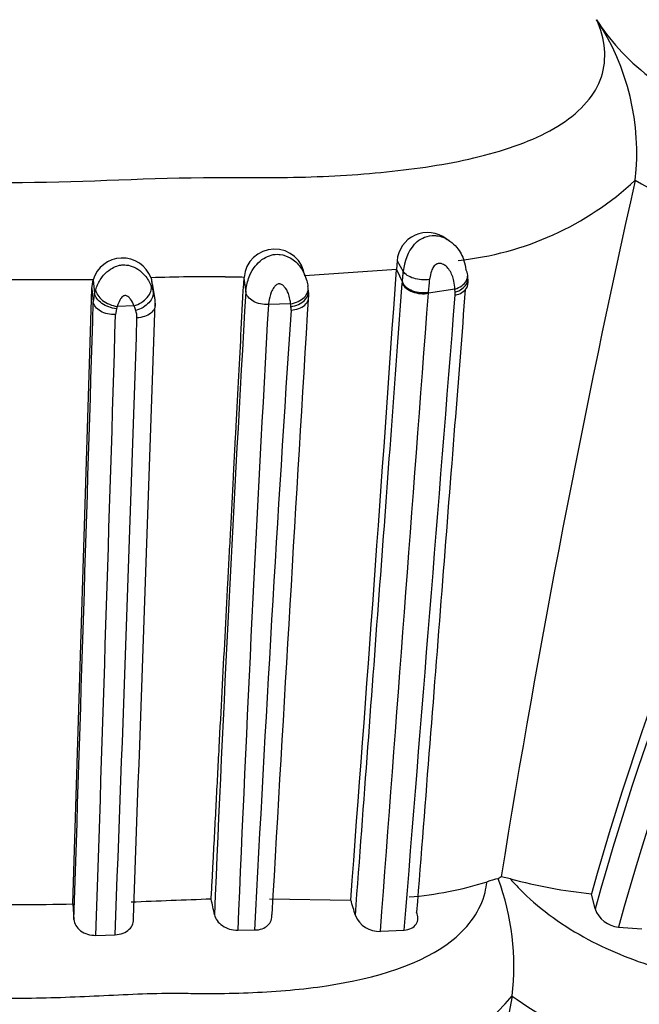
# Model space of a CAD drawing. Units: millimetres. Extents: x 0 to 1426, y 0 to 3437.
# Drawn here: x 1035 to 1047, y 3401 to 3421 of the extents above; entities that cross this region are included whole.
import ezdxf

# ---------------------------------------------------------------- set-up
doc = ezdxf.new("R2010")
doc.units = ezdxf.units.MM
doc.layers.add('DV2_Défaut', color=7, linetype='Continuous')
doc.layers.add('Défaut', color=7, linetype='Continuous')

# ---------------------------------------------------------------- blocks, each defined once
blk = doc.blocks.new('SE1')
at = {"layer": 'DV2_Défaut', "color": 7, "linetype": 'Continuous'}
for p, q in [((1047.411, 3417.541), (1047.411, 3417.543)), ((1043.761, 3416.361), (1043.706, 3416.392)), ((1042.741, 3415.961), (1042.729, 3415.794)), ((1042.741, 3415.961), (1042.863, 3415.755)), ((1040.911, 3415.726), (1040.86, 3415.889)), ((1042.729, 3415.794), (1040.935, 3415.665)), ((1042.729, 3415.794), (1042.845, 3415.54)), ((1036.781, 3415.589), (1033.898, 3415.586)), ((1036.756, 3415.422), (1036.781, 3415.589)), ((1036.781, 3415.589), (1036.812, 3415.323)), ((1037.917, 3415.628), (1037.959, 3415.361)), ((1037.917, 3415.628), (1037.936, 3415.51)), ((1039.74, 3415.621), (1039.775, 3415.353)), ((1036.386, 3403.346), (1036.756, 3415.422)), ((1036.756, 3415.422), (1036.786, 3415.158)), ((1037.991, 3415.243), (1037.948, 3415.512)), ((1042.843, 3415.52), (1042.845, 3415.54)), ((1043.876, 3415.406), (1043.356, 3415.327)), ((1043.88, 3415.345), (1043.876, 3415.406)), ((1043.357, 3415.346), (1043.356, 3415.327)), ((1037.241, 3415.023), (1037.222, 3414.908)), ((1037.254, 3415.068), (1037.241, 3415.023)), ((1037.584, 3415.079), (1037.254, 3415.068)), ((1040.655, 3415.117), (1040.219, 3415.107)), ((1044.782, 3403.878), (1044.724, 3403.842)), ((1044.964, 3403.837), (1044.782, 3403.878)), ((1040.24, 3403.449), (1041.83, 3403.423)), ((1046.55, 3403.545), (1046.622, 3403.248)), ((1036.386, 3403.346), (1036.407, 3403.04)), ((1039.618, 3402.832), (1039.948, 3402.836)), ((1042.415, 3402.81), (1042.88, 3402.834)), ((1047.084, 3402.892), (1047.541, 3402.858)), ((1036.836, 3402.731), (1037.213, 3402.742)), ((1044.996, 3401.541), (1044.997, 3401.543))]:
    blk.add_line(p, q, dxfattribs=at)
for centre, radius, start, end in [((1042.679, 3418.071), 4.762, 353.642, 33.3949), ((1043.337, 3421.918), 5.978, 275.7571, 312.9617), ((1271.132, 3367.413), 229.268, 167.37071, 170.84828), ((1053.997, 3429.233), 13.419, 240.6074, 260.2704), ((1043.339, 3415.918), 0.6, 52.4223, 175.8665), ((1040.339, 3415.591), 0.6, 7.05, 175.5448), ((1043.816, 3415.679), 0.956, 140.3915, 175.4597), ((1037.356, 3415.416), 0.6, 20.7116, 163.2876), ((-566.344, 3526.123), 1612.85, 355.636922, 356.077531), ((1101.401, 3388.182), 56.961, 150.9583, 164.353), ((1038.942, 3388.242), 27.406, 89.1023, 92.1433), ((1039.368, 3404.915), 10.729, 88.005, 89.9805), ((1030.559, 3416.621), 12.862, 354.3129, 355.4191), ((1043.324, 3415.565), 0.809, 355.2316, 7.4364), ((1101.56, 3387.982), 57.019, 151.0385, 164.4708), ((1037.408, 3415.149), 0.591, 3.6836, 21.0351), ((1040.209, 3415.284), 0.8, 356.0735, 9.0223), ((1037.368, 3415.152), 0.582, 162.9351, 179.43), ((1037.417, 3415.118), 0.585, 355.5963, 12.2138), ((1763.133, 3372.897), 724.603, 176.640944, 177.608385), ((6037.878, 3114.301), 5005.933, 176.552884, 176.692265), ((-8779.275, 4147.011), 9849.844, 355.6669139, 355.7399303), ((-5907.403, 3967.626), 6973.194, 355.3542511, 355.4569188), ((1043.6, 3415.312), 0.282, 355.2759, 6.7849), ((1101.488, 3387.959), 56.416, 151.071, 164.6516), ((-10197.376, 3760.898), 11239.481, 358.1754324, 358.2372365), ((-2858.075, 3546.957), 3898.303, 357.884787, 358.062076), ((1037.274, 3414.853), 0.368, 358.3102, 21.3862), ((1859.035, 3368.879), 820.12, 176.768686, 177.6273), ((1826.361, 3362.691), 787.437, 176.191374, 177.077696), ((1038.958, 3414.92), 1.709, 4.7578, 6.5945), ((1040.343, 3415.017), 0.321, 356.2848, 8.137), ((-3566.546, 3554.603), 4605.887, 358.110419, 358.261972), ((-947.347, 3479.251), 1986.034, 357.792226, 358.141518), ((1042.412, 3410.428), 6.968, 274.6889, 287.4996), ((1045.056, 3402.182), 1.693, 101.3154, 108.9173), ((1040.127, 3402.13), 4.905, 353.1284, 20.4208), ((1047.716, 3414.31), 10.828, 255.2726, 263.823), ((1044.843, 3238.095), 165.446, 91.99009, 92.53455), ((962.674, 3387.346), 78.1, 11.66304, 11.89358), ((1032.917, 3400.549), 9.368, 15.9377, 17.8692), ((1035.299, 3455.832), 52.497, 268.902, 271.1862), ((1047.131, 3403.43), 0.54, 199.6784, 264.9458), ((1042.391, 3403.314), 0.505, 202.5174, 272.7842), ((1041.558, 3404.377), 4.455, 278.505, 320.511), ((1342.254, 3348.524), 301.948, 169.88735, 172.02659), ((1050.508, 3409.28), 9.501, 234.5402, 258.4327)]:
    blk.add_arc(centre, radius, start, end, dxfattribs=at)
for centre, major_axis, ratio, start_param, end_param in [((1043.728, 3415.657), (-0.398, -0.035), 0.693288, 1.890805, 3.50772), ((1037.218, 3415.335), (0.378, -0.132), 0.631045, 3.429407, 5.025477), ((1037.544, 3415.347), (-0.365, -0.164), 0.661936, 1.386591, 2.990308), ((1040.6, 3415.385), (-0.397, -0.052), 0.683186, 1.619498, 3.223393), ((1043.225, 3415.582), (-0.399, 0.029), 0.660416, 0.348788, 1.952536)]:
    blk.add_ellipse(centre, major_axis=major_axis, ratio=ratio, start_param=start_param, end_param=end_param, dxfattribs=at)
for points, knots in [([(1024.025, 3420.692), (1023.859, 3420.312), (1023.823, 3419.922), (1024.068, 3419.217), (1024.353, 3418.9), (1025.545, 3418.145), (1026.696, 3417.898), (1028.476, 3417.686), (1029.095, 3417.643), (1030.34, 3417.595), (1030.97, 3417.599), (1032.866, 3417.586), (1034.133, 3417.497), (1036.66, 3417.504), (1037.919, 3417.598), (1039.81, 3417.595), (1040.442, 3417.588), (1041.678, 3417.631), (1042.281, 3417.673), (1043.45, 3417.814), (1044.019, 3417.912), (1045.088, 3418.204), (1045.578, 3418.396), (1046.351, 3418.899), (1046.631, 3419.217), (1046.864, 3419.924), (1046.822, 3420.313), (1046.654, 3420.692)], [0, 0, 0, 0, 0.0625, 0.0625, 0.125, 0.125, 0.25, 0.25, 0.3125, 0.3125, 0.375, 0.375, 0.5, 0.5, 0.625, 0.625, 0.6875, 0.6875, 0.75, 0.75, 0.8125, 0.8125, 0.875, 0.875, 0.9375, 0.9375, 1, 1, 1, 1]), ([(1046.654, 3420.692), (1046.886, 3420.313), (1047.233, 3419.924), (1048.131, 3419.219), (1048.687, 3418.902), (1050.446, 3418.152), (1051.695, 3417.9), (1053.41, 3417.686), (1053.968, 3417.643), (1055.032, 3417.596), (1055.538, 3417.599), (1057.036, 3417.587), (1058.043, 3417.498), (1059.827, 3417.503), (1060.6, 3417.597), (1061.786, 3417.596), (1062.174, 3417.588), (1062.865, 3417.63), (1063.175, 3417.672), (1063.972, 3417.884), (1064.344, 3418.144), (1064.24, 3418.899), (1064.087, 3419.213), (1063.519, 3419.93), (1063.121, 3420.314), (1062.655, 3420.692)], [0, 0, 0, 0, 0.0625, 0.0625, 0.125, 0.125, 0.25, 0.25, 0.3125, 0.3125, 0.375, 0.375, 0.5, 0.5, 0.625, 0.625, 0.6875, 0.6875, 0.75, 0.75, 0.875, 0.875, 0.9375, 0.9375, 1, 1, 1, 1]), ([(1043.08, 3416.289), (1043.08, 3416.289), (1043.08, 3416.289), (1043.08, 3416.289), (1043.097, 3416.307), (1043.116, 3416.325), (1043.136, 3416.341), (1043.18, 3416.378), (1043.23, 3416.406), (1043.282, 3416.426), (1043.345, 3416.45), (1043.414, 3416.46), (1043.48, 3416.457), (1043.503, 3416.456), (1043.525, 3416.454), (1043.548, 3416.449), (1043.631, 3416.434), (1043.71, 3416.397), (1043.777, 3416.35), (1043.827, 3416.314), (1043.873, 3416.272), (1043.911, 3416.226), (1043.978, 3416.146), (1044.024, 3416.054), (1044.053, 3415.963), (1044.072, 3415.905), (1044.085, 3415.846), (1044.091, 3415.789)], [0, 0, 0, 0, 0.000037, 0.000037, 0.000037, 0.04835, 0.04835, 0.04835, 0.15728, 0.15728, 0.15728, 0.290748, 0.290748, 0.290748, 0.335766, 0.335766, 0.335766, 0.506599, 0.506599, 0.506599, 0.634378, 0.634378, 0.634378, 0.857313, 0.857313, 0.857313, 1, 1, 1, 1]), ([(1039.775, 3415.354), (1039.777, 3415.378), (1039.78, 3415.403), (1039.784, 3415.428), (1039.795, 3415.507), (1039.818, 3415.594), (1039.856, 3415.68), (1039.882, 3415.74), (1039.917, 3415.801), (1039.96, 3415.856), (1039.997, 3415.904), (1040.042, 3415.949), (1040.092, 3415.986), (1040.136, 3416.018), (1040.186, 3416.045), (1040.237, 3416.063), (1040.286, 3416.08), (1040.339, 3416.09), (1040.391, 3416.09), (1040.411, 3416.09), (1040.432, 3416.089), (1040.452, 3416.086), (1040.521, 3416.077), (1040.588, 3416.052), (1040.647, 3416.018), (1040.686, 3415.995), (1040.722, 3415.968), (1040.755, 3415.939), (1040.825, 3415.875), (1040.878, 3415.796), (1040.916, 3415.718), (1040.917, 3415.716), (1040.918, 3415.714), (1040.919, 3415.712), (1040.941, 3415.664), (1040.958, 3415.615), (1040.971, 3415.568), (1040.981, 3415.531), (1040.988, 3415.494), (1040.993, 3415.459)], [0, 0, 0, 0, 0.045779, 0.045779, 0.045779, 0.188561, 0.188561, 0.188561, 0.287461, 0.287461, 0.287461, 0.372951, 0.372951, 0.372951, 0.448234, 0.448234, 0.448234, 0.520273, 0.520273, 0.520273, 0.548602, 0.548602, 0.548602, 0.6458, 0.6458, 0.6458, 0.709731, 0.709731, 0.709731, 0.848563, 0.848563, 0.848563, 0.852069, 0.852069, 0.852069, 0.935568, 0.935568, 0.935568, 1, 1, 1, 1]), ([(1036.832, 3415.394), (1036.837, 3415.411), (1036.844, 3415.429), (1036.85, 3415.446), (1036.875, 3415.509), (1036.908, 3415.574), (1036.953, 3415.635), (1036.974, 3415.664), (1036.997, 3415.692), (1037.023, 3415.719), (1037.063, 3415.759), (1037.109, 3415.794), (1037.159, 3415.821), (1037.197, 3415.842), (1037.238, 3415.859), (1037.28, 3415.869), (1037.309, 3415.876), (1037.339, 3415.88), (1037.368, 3415.882), (1037.415, 3415.884), (1037.463, 3415.878), (1037.507, 3415.866), (1037.561, 3415.851), (1037.613, 3415.827), (1037.659, 3415.797), (1037.711, 3415.763), (1037.757, 3415.721), (1037.795, 3415.677), (1037.85, 3415.613), (1037.891, 3415.542), (1037.92, 3415.473)], [0, 0, 0, 0, 0.041409, 0.041409, 0.041409, 0.191817, 0.191817, 0.191817, 0.262859, 0.262859, 0.262859, 0.370457, 0.370457, 0.370457, 0.451737, 0.451737, 0.451737, 0.507598, 0.507598, 0.507598, 0.596113, 0.596113, 0.596113, 0.703305, 0.703305, 0.703305, 0.825027, 0.825027, 0.825027, 1, 1, 1, 1]), ([(1042.845, 3415.54), (1042.845, 3415.54), (1042.845, 3415.54), (1042.845, 3415.54), (1042.847, 3415.559), (1042.848, 3415.579), (1042.85, 3415.6), (1042.852, 3415.624), (1042.855, 3415.65), (1042.857, 3415.676), (1042.859, 3415.701), (1042.861, 3415.728), (1042.863, 3415.755), (1042.863, 3415.755), (1042.863, 3415.755), (1042.863, 3415.755)], [0, 0, 0, 0, 0.000223, 0.000223, 0.000223, 0.290352, 0.290352, 0.290352, 0.645049, 0.645049, 0.645049, 0.999777, 0.999777, 0.999777, 1, 1, 1, 1]), ([(1043.379, 3415.593), (1043.279, 3415.579), (1043.164, 3415.589), (1042.972, 3415.649), (1042.897, 3415.699), (1042.863, 3415.755)], [0, 0, 0, 0, 0.5, 0.5, 1, 1, 1, 1]), ([(1043.876, 3415.406), (1043.874, 3415.459), (1043.867, 3415.513), (1043.855, 3415.566), (1043.838, 3415.637), (1043.813, 3415.71), (1043.771, 3415.774), (1043.751, 3415.804), (1043.728, 3415.832), (1043.701, 3415.855), (1043.681, 3415.873), (1043.659, 3415.888), (1043.634, 3415.899), (1043.625, 3415.903), (1043.616, 3415.906), (1043.607, 3415.908), (1043.6, 3415.909), (1043.593, 3415.91), (1043.587, 3415.911), (1043.573, 3415.912), (1043.559, 3415.911), (1043.545, 3415.907), (1043.539, 3415.906), (1043.533, 3415.904), (1043.528, 3415.902), (1043.514, 3415.896), (1043.5, 3415.888), (1043.488, 3415.878), (1043.476, 3415.868), (1043.465, 3415.855), (1043.456, 3415.841), (1043.44, 3415.816), (1043.427, 3415.789), (1043.417, 3415.762), (1043.399, 3415.714), (1043.388, 3415.666), (1043.382, 3415.619), (1043.381, 3415.61), (1043.38, 3415.602), (1043.379, 3415.593)], [0, 0, 0, 0, 0.176686, 0.176686, 0.176686, 0.40992, 0.40992, 0.40992, 0.516851, 0.516851, 0.516851, 0.593838, 0.593838, 0.593838, 0.619915, 0.619915, 0.619915, 0.638273, 0.638273, 0.638273, 0.674466, 0.674466, 0.674466, 0.689916, 0.689916, 0.689916, 0.727766, 0.727766, 0.727766, 0.768056, 0.768056, 0.768056, 0.84228, 0.84228, 0.84228, 0.975418, 0.975418, 0.975418, 1, 1, 1, 1]), ([(1039.097, 3403.442), (1039.104, 3403.565), (1039.117, 3403.812), (1039.15, 3404.436), (1039.196, 3405.308), (1039.254, 3406.418), (1039.312, 3407.512), (1039.369, 3408.589), (1039.416, 3409.473), (1039.452, 3410.172), (1039.489, 3410.864), (1039.525, 3411.548), (1039.556, 3412.137), (1039.571, 3412.421), (1039.578, 3412.557), (1039.583, 3412.641), (1039.603, 3413.022), (1039.638, 3413.69), (1039.689, 3414.66), (1039.722, 3415.29), (1039.741, 3415.638)], [0, 0, 0, 0, 0.027819, 0.055782, 0.141693, 0.227511, 0.313288, 0.399077, 0.484931, 0.5279, 0.570867, 0.656718, 0.699618, 0.721064, 0.729642, 0.734789, 0.742509, 0.828287, 0.909217, 1, 1, 1, 1]), ([(1043.88, 3415.345), (1043.979, 3415.377), (1044.061, 3415.436), (1044.123, 3415.545), (1044.133, 3415.587), (1044.13, 3415.627)], [0, 0, 0, 0, 0.64853, 0.64853, 1, 1, 1, 1]), ([(1036.812, 3415.323), (1036.812, 3415.323), (1036.812, 3415.323), (1036.812, 3415.323), (1036.818, 3415.347), (1036.824, 3415.37), (1036.832, 3415.394)], [0, 0, 0, 0, 0.000647, 0.000647, 0.000647, 1, 1, 1, 1]), ([(1037.959, 3415.361), (1037.97, 3415.291), (1037.94, 3415.21), (1037.813, 3415.072), (1037.718, 3415.015), (1037.617, 3414.987)], [0, 0, 0, 0, 0.5, 0.5, 1, 1, 1, 1]), ([(1037.92, 3415.473), (1037.936, 3415.436), (1037.949, 3415.398), (1037.959, 3415.361), (1037.959, 3415.361), (1037.959, 3415.361), (1037.959, 3415.361)], [0, 0, 0, 0, 0.999599, 0.999599, 0.999599, 1, 1, 1, 1]), ([(1040.655, 3415.117), (1040.652, 3415.147), (1040.648, 3415.178), (1040.642, 3415.21), (1040.634, 3415.247), (1040.624, 3415.284), (1040.61, 3415.321), (1040.592, 3415.368), (1040.569, 3415.415), (1040.531, 3415.454), (1040.519, 3415.467), (1040.506, 3415.479), (1040.49, 3415.489), (1040.482, 3415.494), (1040.473, 3415.499), (1040.464, 3415.503), (1040.456, 3415.506), (1040.448, 3415.509), (1040.44, 3415.51), (1040.437, 3415.51), (1040.434, 3415.511), (1040.431, 3415.511), (1040.423, 3415.511), (1040.414, 3415.508), (1040.406, 3415.505), (1040.393, 3415.501), (1040.38, 3415.493), (1040.369, 3415.485), (1040.353, 3415.472), (1040.338, 3415.457), (1040.327, 3415.441), (1040.305, 3415.412), (1040.289, 3415.379), (1040.276, 3415.348), (1040.249, 3415.283), (1040.234, 3415.218), (1040.225, 3415.157), (1040.223, 3415.14), (1040.221, 3415.123), (1040.219, 3415.107)], [0, 0, 0, 0, 0.109082, 0.109082, 0.109082, 0.237052, 0.237052, 0.237052, 0.399132, 0.399132, 0.399132, 0.45134, 0.45134, 0.45134, 0.479407, 0.479407, 0.479407, 0.501842, 0.501842, 0.501842, 0.509112, 0.509112, 0.509112, 0.531533, 0.531533, 0.531533, 0.568849, 0.568849, 0.568849, 0.624769, 0.624769, 0.624769, 0.72902, 0.72902, 0.72902, 0.941631, 0.941631, 0.941631, 1, 1, 1, 1]), ([(1040.661, 3415.062), (1040.765, 3415.078), (1040.864, 3415.124), (1040.989, 3415.249), (1041.016, 3415.327), (1040.999, 3415.401)], [0, 0, 0, 0, 0.5, 0.5, 1, 1, 1, 1]), ([(1041.924, 3403.121), (1042.091, 3405.36), (1042.252, 3407.531), (1042.56, 3411.678), (1042.706, 3413.65), (1042.843, 3415.52)], [0, 0, 0, 0, 0.5, 0.5, 1, 1, 1, 1]), ([(1042.845, 3415.54), (1042.877, 3415.472), (1042.951, 3415.411), (1043.142, 3415.339), (1043.256, 3415.328), (1043.357, 3415.346)], [0, 0, 0, 0, 0.5, 0.5, 1, 1, 1, 1]), ([(1044.079, 3415.398), (1044.011, 3414.531), (1043.942, 3413.641), (1043.793, 3411.74), (1043.714, 3410.725), (1043.47, 3407.605), (1043.299, 3405.428), (1043.123, 3403.185)], [0, 0, 0, 0, 0.234308, 0.234308, 0.489539, 0.489539, 1, 1, 1, 1]), ([(1043.881, 3415.289), (1043.98, 3415.31), (1044.062, 3415.36), (1044.119, 3415.451), (1044.129, 3415.48), (1044.131, 3415.51)], [0, 0, 0, 0, 0.701422, 0.701422, 1, 1, 1, 1]), ([(1037.241, 3415.023), (1037.138, 3415.032), (1037.032, 3415.07), (1036.873, 3415.182), (1036.821, 3415.255), (1036.812, 3415.323)], [0, 0, 0, 0, 0.5, 0.5, 1, 1, 1, 1]), ([(1037.584, 3415.079), (1037.583, 3415.081), (1037.582, 3415.083), (1037.582, 3415.085), (1037.566, 3415.128), (1037.545, 3415.171), (1037.515, 3415.211), (1037.502, 3415.229), (1037.485, 3415.246), (1037.465, 3415.26), (1037.454, 3415.268), (1037.441, 3415.276), (1037.426, 3415.28), (1037.421, 3415.281), (1037.415, 3415.283), (1037.41, 3415.282), (1037.407, 3415.282), (1037.404, 3415.282), (1037.401, 3415.281), (1037.393, 3415.279), (1037.387, 3415.276), (1037.38, 3415.273), (1037.368, 3415.266), (1037.356, 3415.256), (1037.347, 3415.246), (1037.337, 3415.236), (1037.329, 3415.225), (1037.321, 3415.214), (1037.297, 3415.179), (1037.28, 3415.141), (1037.267, 3415.105), (1037.262, 3415.092), (1037.258, 3415.08), (1037.254, 3415.068)], [0, 0, 0, 0, 0.013111, 0.013111, 0.013111, 0.292695, 0.292695, 0.292695, 0.418635, 0.418635, 0.418635, 0.491523, 0.491523, 0.491523, 0.517374, 0.517374, 0.517374, 0.53113, 0.53113, 0.53113, 0.564475, 0.564475, 0.564475, 0.632397, 0.632397, 0.632397, 0.702488, 0.702488, 0.702488, 0.924636, 0.924636, 0.924636, 1, 1, 1, 1]), ([(1040.219, 3415.107), (1040.113, 3415.1), (1040.004, 3415.124), (1039.839, 3415.216), (1039.785, 3415.284), (1039.775, 3415.354)], [0, 0, 0, 0, 0.5, 0.5, 1, 1, 1, 1]), ([(1040.663, 3414.996), (1040.768, 3415.002), (1040.867, 3415.038), (1040.993, 3415.149), (1041.02, 3415.223), (1041.002, 3415.294)], [0, 0, 0, 0, 0.5, 0.5, 1, 1, 1, 1]), ([(1037.222, 3414.908), (1037.117, 3414.902), (1037.008, 3414.927), (1036.847, 3415.02), (1036.795, 3415.089), (1036.786, 3415.158)], [0, 0, 0, 0, 0.5, 0.5, 1, 1, 1, 1]), ([(1037.617, 3414.987), (1037.614, 3414.994), (1037.612, 3415), (1037.61, 3415.007), (1037.603, 3415.032), (1037.595, 3415.056), (1037.584, 3415.079)], [0, 0, 0, 0, 0.213146, 0.213146, 0.213146, 1, 1, 1, 1]), ([(1037.999, 3415.129), (1038.01, 3415.06), (1037.978, 3414.988), (1037.846, 3414.882), (1037.747, 3414.848), (1037.642, 3414.842)], [0, 0, 0, 0, 0.5, 0.5, 1, 1, 1, 1]), ([(1026.174, 3403.837), (1026.188, 3403.747), (1026.256, 3403.303), (1026.986, 3402.301), (1028.875, 3401.769), (1030.587, 3401.622), (1031.466, 3401.596), (1031.97, 3401.594), (1032.476, 3401.597), (1033.107, 3401.576), (1033.901, 3401.537), (1034.661, 3401.505), (1035.421, 3401.497), (1036.144, 3401.512), (1036.9, 3401.547), (1037.656, 3401.584), (1038.285, 3401.6), (1038.79, 3401.591), (1039.293, 3401.59), (1040.163, 3401.61), (1041.863, 3401.755), (1043.727, 3402.301), (1044.425, 3403.288), (1044.495, 3403.712), (1044.507, 3403.783)], [0, 0, 0, 0, 0.018436, 0.091123, 0.228951, 0.297688, 0.331981, 0.349123, 0.366274, 0.400572, 0.434891, 0.474014, 0.503233, 0.537289, 0.571416, 0.605616, 0.639824, 0.656927, 0.674027, 0.708212, 0.775886, 0.913088, 0.985357, 1, 1, 1, 1]), ([(1044.963, 3403.837), (1045.045, 3403.748), (1045.449, 3403.306), (1046.441, 3402.6), (1047.923, 3402.031), (1049.35, 3401.73), (1050.461, 3401.622), (1051.193, 3401.597), (1051.548, 3401.594), (1051.748, 3401.595), (1052.047, 3401.595), (1052.498, 3401.577), (1053.092, 3401.54), (1053.67, 3401.507), (1054.221, 3401.496), (1054.742, 3401.511), (1055.234, 3401.546), (1055.709, 3401.584), (1056.061, 3401.598), (1056.299, 3401.595), (1056.457, 3401.591), (1056.726, 3401.59), (1057.234, 3401.609), (1058.108, 3401.754), (1058.687, 3402.291), (1058.348, 3403.185), (1058.151, 3403.507)], [0, 0, 0, 0, 0.018604, 0.092347, 0.163718, 0.23403, 0.303978, 0.338791, 0.356197, 0.364907, 0.373616, 0.408446, 0.443301, 0.478114, 0.512832, 0.547573, 0.582433, 0.617312, 0.652174, 0.660891, 0.669609, 0.687044, 0.721862, 0.791063, 0.930862, 1, 1, 1, 1]), ([(1036.407, 3403.04), (1036.413, 3402.959), (1036.459, 3402.88), (1036.616, 3402.763), (1036.726, 3402.728), (1036.836, 3402.731)], [0, 0, 0, 0, 0.5, 0.5, 1, 1, 1, 1]), ([(1037.213, 3402.742), (1037.323, 3402.746), (1037.425, 3402.788), (1037.554, 3402.912), (1037.584, 3402.994), (1037.572, 3403.074)], [0, 0, 0, 0, 0.5, 0.5, 1, 1, 1, 1]), ([(1039.162, 3403.134), (1039.178, 3403.055), (1039.233, 3402.978), (1039.4, 3402.864), (1039.51, 3402.829), (1039.618, 3402.832)], [0, 0, 0, 0, 0.5, 0.5, 1, 1, 1, 1]), ([(1039.948, 3402.836), (1040.053, 3402.836), (1040.148, 3402.871), (1040.269, 3402.984), (1040.296, 3403.06), (1040.285, 3403.137)], [0, 0, 0, 0, 0.5, 0.5, 1, 1, 1, 1]), ([(1042.88, 3402.834), (1042.986, 3402.841), (1043.072, 3402.887), (1043.159, 3403.019), (1043.16, 3403.104), (1043.123, 3403.185)], [0, 0, 0, 0, 0.5, 0.5, 1, 1, 1, 1])]:
    blk.add_open_spline(points, degree=3, knots=knots, dxfattribs=at)

msp = doc.modelspace()

# ---------------------------------------------------------------- block references
at = {"layer": 'Défaut'}
msp.add_blockref('SE1', (0, 0), dxfattribs=at)

doc.saveas('drawing.dxf')
